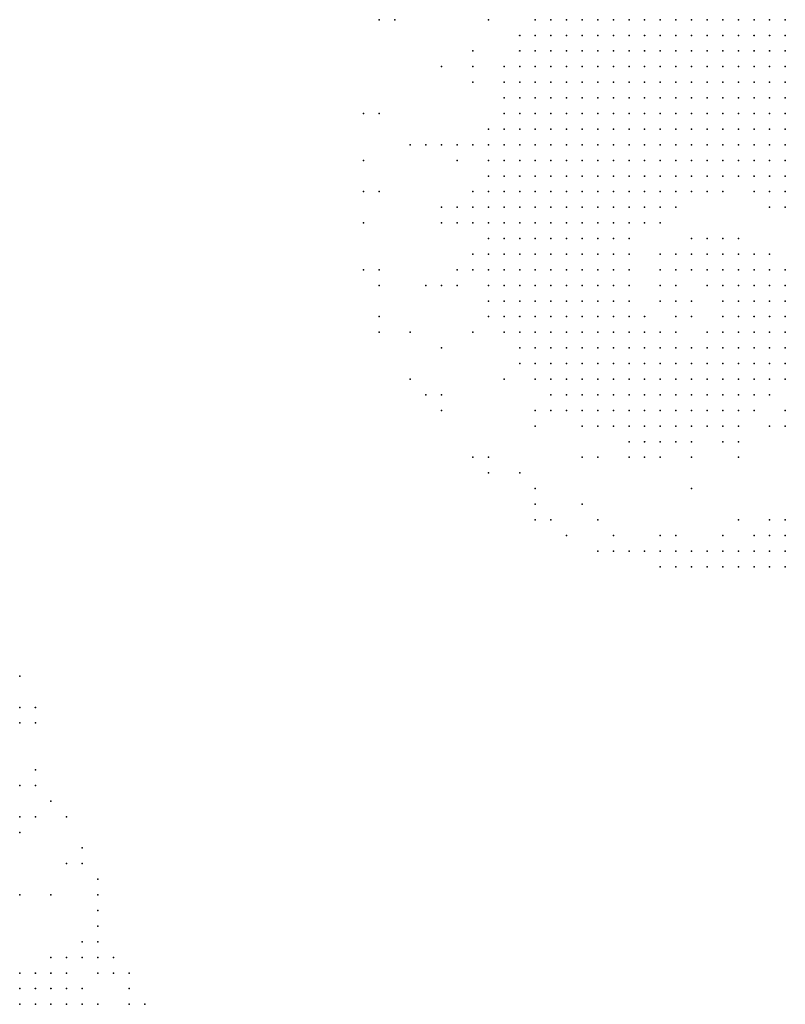
# Model space of a CAD drawing. Units: inches. Extents: x -0.82 to 0.82, y -1.07 to 1.07.
# Drawn here: x 0 to 0.09, y 0.81 to 0.93 of the extents above; entities that cross this region are included whole.
import ezdxf

# ---------------------------------------------------------------- set-up
doc = ezdxf.new("R2010")
doc.units = ezdxf.units.IN
doc.header["$MEASUREMENT"] = 0
doc.header["$PDMODE"] = 32
doc.header["$PDSIZE"] = 1e-05

msp = doc.modelspace()

# ---------------------------------------------------------------- linework, layer by layer
at = {"color": 0}
for p in [(0.042, 0.932), (0.044, 0.932), (0.056, 0.932), (0.062, 0.932), (0.064, 0.932), (0.066, 0.932), (0.068, 0.932), (0.07, 0.932), (0.072, 0.932), (0.074, 0.932), (0.076, 0.932), (0.078, 0.932), (0.08, 0.932), (0.082, 0.932), (0.084, 0.932), (0.086, 0.932), (0.088, 0.932), (0.09, 0.932), (0.092, 0.932), (0.094, 0.932), (0.06, 0.93), (0.062, 0.93), (0.064, 0.93), (0.066, 0.93), (0.068, 0.93), (0.07, 0.93), (0.072, 0.93), (0.074, 0.93), (0.076, 0.93), (0.078, 0.93), (0.08, 0.93), (0.082, 0.93), (0.084, 0.93), (0.086, 0.93), (0.088, 0.93), (0.09, 0.93), (0.092, 0.93), (0.094, 0.93), (0.054, 0.928), (0.06, 0.928), (0.062, 0.928), (0.064, 0.928), (0.066, 0.928), (0.068, 0.928), (0.07, 0.928), (0.072, 0.928), (0.074, 0.928), (0.076, 0.928), (0.078, 0.928), (0.08, 0.928), (0.082, 0.928), (0.084, 0.928), (0.086, 0.928), (0.088, 0.928), (0.09, 0.928), (0.092, 0.928), (0.094, 0.928), (0.05, 0.926), (0.054, 0.926), (0.058, 0.926), (0.06, 0.926), (0.062, 0.926), (0.064, 0.926), (0.066, 0.926), (0.068, 0.926), (0.07, 0.926), (0.072, 0.926), (0.074, 0.926), (0.076, 0.926), (0.078, 0.926), (0.08, 0.926), (0.082, 0.926), (0.084, 0.926), (0.086, 0.926), (0.088, 0.926), (0.09, 0.926), (0.092, 0.926), (0.094, 0.926), (0.054, 0.924), (0.058, 0.924), (0.06, 0.924), (0.062, 0.924), (0.064, 0.924), (0.066, 0.924), (0.068, 0.924), (0.07, 0.924), (0.072, 0.924), (0.074, 0.924), (0.076, 0.924), (0.078, 0.924), (0.08, 0.924), (0.082, 0.924), (0.084, 0.924), (0.086, 0.924), (0.088, 0.924), (0.09, 0.924), (0.092, 0.924), (0.094, 0.924), (0.058, 0.922), (0.06, 0.922), (0.062, 0.922), (0.064, 0.922), (0.066, 0.922), (0.068, 0.922), (0.07, 0.922), (0.072, 0.922), (0.074, 0.922), (0.076, 0.922), (0.078, 0.922), (0.08, 0.922), (0.082, 0.922), (0.084, 0.922), (0.086, 0.922), (0.088, 0.922), (0.09, 0.922), (0.092, 0.922), (0.094, 0.922), (0.04, 0.92), (0.042, 0.92), (0.058, 0.92), (0.06, 0.92), (0.062, 0.92), (0.064, 0.92), (0.066, 0.92), (0.068, 0.92), (0.07, 0.92), (0.072, 0.92), (0.074, 0.92), (0.076, 0.92), (0.078, 0.92), (0.08, 0.92), (0.082, 0.92), (0.084, 0.92), (0.086, 0.92), (0.088, 0.92), (0.09, 0.92), (0.092, 0.92), (0.094, 0.92), (0.056, 0.918), (0.058, 0.918), (0.06, 0.918), (0.062, 0.918), (0.064, 0.918), (0.066, 0.918), (0.068, 0.918), (0.07, 0.918), (0.072, 0.918), (0.074, 0.918), (0.076, 0.918), (0.078, 0.918), (0.08, 0.918), (0.082, 0.918), (0.084, 0.918), (0.086, 0.918), (0.088, 0.918), (0.09, 0.918), (0.092, 0.918), (0.094, 0.918), (0.046, 0.916), (0.048, 0.916), (0.05, 0.916), (0.052, 0.916), (0.054, 0.916), (0.056, 0.916), (0.058, 0.916), (0.06, 0.916), (0.062, 0.916), (0.064, 0.916), (0.066, 0.916), (0.068, 0.916), (0.07, 0.916), (0.072, 0.916), (0.074, 0.916), (0.076, 0.916), (0.078, 0.916), (0.08, 0.916), (0.082, 0.916), (0.084, 0.916), (0.086, 0.916), (0.088, 0.916), (0.09, 0.916), (0.092, 0.916), (0.094, 0.916), (0.04, 0.914), (0.052, 0.914), (0.056, 0.914), (0.058, 0.914), (0.06, 0.914), (0.062, 0.914), (0.064, 0.914), (0.066, 0.914), (0.068, 0.914), (0.07, 0.914), (0.072, 0.914), (0.074, 0.914), (0.076, 0.914), (0.078, 0.914), (0.08, 0.914), (0.082, 0.914), (0.084, 0.914), (0.086, 0.914), (0.088, 0.914), (0.09, 0.914), (0.092, 0.914), (0.094, 0.914), (0.056, 0.912), (0.058, 0.912), (0.06, 0.912), (0.062, 0.912), (0.064, 0.912), (0.066, 0.912), (0.068, 0.912), (0.07, 0.912), (0.072, 0.912), (0.074, 0.912), (0.076, 0.912), (0.078, 0.912), (0.08, 0.912), (0.082, 0.912), (0.084, 0.912), (0.086, 0.912), (0.088, 0.912), (0.09, 0.912), (0.092, 0.912), (0.094, 0.912), (0.04, 0.91), (0.042, 0.91), (0.054, 0.91), (0.056, 0.91), (0.058, 0.91), (0.06, 0.91), (0.062, 0.91), (0.064, 0.91), (0.066, 0.91), (0.068, 0.91), (0.07, 0.91), (0.072, 0.91), (0.074, 0.91), (0.076, 0.91), (0.078, 0.91), (0.08, 0.91), (0.082, 0.91), (0.084, 0.91), (0.086, 0.91), (0.09, 0.91), (0.092, 0.91), (0.094, 0.91), (0.05, 0.908), (0.052, 0.908), (0.054, 0.908), (0.056, 0.908), (0.058, 0.908), (0.06, 0.908), (0.062, 0.908), (0.064, 0.908), (0.066, 0.908), (0.068, 0.908), (0.07, 0.908), (0.072, 0.908), (0.074, 0.908), (0.076, 0.908), (0.078, 0.908), (0.08, 0.908), (0.092, 0.908), (0.094, 0.908), (0.04, 0.906), (0.05, 0.906), (0.052, 0.906), (0.054, 0.906), (0.056, 0.906), (0.058, 0.906), (0.06, 0.906), (0.062, 0.906), (0.064, 0.906), (0.066, 0.906), (0.068, 0.906), (0.07, 0.906), (0.072, 0.906), (0.074, 0.906), (0.076, 0.906), (0.078, 0.906), (0.056, 0.904), (0.058, 0.904), (0.06, 0.904), (0.062, 0.904), (0.064, 0.904), (0.066, 0.904), (0.068, 0.904), (0.07, 0.904), (0.072, 0.904), (0.074, 0.904), (0.082, 0.904), (0.084, 0.904), (0.086, 0.904), (0.088, 0.904), (0.054, 0.902), (0.056, 0.902), (0.058, 0.902), (0.06, 0.902), (0.062, 0.902), (0.064, 0.902), (0.066, 0.902), (0.068, 0.902), (0.07, 0.902), (0.072, 0.902), (0.074, 0.902), (0.078, 0.902), (0.08, 0.902), (0.082, 0.902), (0.084, 0.902), (0.086, 0.902), (0.088, 0.902), (0.09, 0.902), (0.092, 0.902), (0.04, 0.9), (0.042, 0.9), (0.052, 0.9), (0.054, 0.9), (0.056, 0.9), (0.058, 0.9), (0.06, 0.9), (0.062, 0.9), (0.064, 0.9), (0.066, 0.9), (0.068, 0.9), (0.07, 0.9), (0.072, 0.9), (0.074, 0.9), (0.078, 0.9), (0.08, 0.9), (0.082, 0.9), (0.084, 0.9), (0.086, 0.9), (0.088, 0.9), (0.09, 0.9), (0.092, 0.9), (0.094, 0.9), (0.042, 0.898), (0.048, 0.898), (0.05, 0.898), (0.052, 0.898), (0.056, 0.898), (0.058, 0.898), (0.06, 0.898), (0.062, 0.898), (0.064, 0.898), (0.066, 0.898), (0.068, 0.898), (0.07, 0.898), (0.072, 0.898), (0.074, 0.898), (0.078, 0.898), (0.08, 0.898), (0.084, 0.898), (0.086, 0.898), (0.088, 0.898), (0.09, 0.898), (0.092, 0.898), (0.094, 0.898), (0.056, 0.896), (0.058, 0.896), (0.06, 0.896), (0.062, 0.896), (0.064, 0.896), (0.066, 0.896), (0.068, 0.896), (0.07, 0.896), (0.072, 0.896), (0.074, 0.896), (0.078, 0.896), (0.08, 0.896), (0.082, 0.896), (0.086, 0.896), (0.088, 0.896), (0.09, 0.896), (0.092, 0.896), (0.094, 0.896), (0.042, 0.894), (0.056, 0.894), (0.058, 0.894), (0.06, 0.894), (0.062, 0.894), (0.064, 0.894), (0.066, 0.894), (0.068, 0.894), (0.07, 0.894), (0.072, 0.894), (0.074, 0.894), (0.076, 0.894), (0.08, 0.894), (0.082, 0.894), (0.086, 0.894), (0.088, 0.894), (0.09, 0.894), (0.092, 0.894), (0.094, 0.894), (0.042, 0.892), (0.046, 0.892), (0.054, 0.892), (0.058, 0.892), (0.06, 0.892), (0.062, 0.892), (0.064, 0.892), (0.066, 0.892), (0.068, 0.892), (0.07, 0.892), (0.072, 0.892), (0.074, 0.892), (0.076, 0.892), (0.078, 0.892), (0.08, 0.892), (0.084, 0.892), (0.086, 0.892), (0.088, 0.892), (0.09, 0.892), (0.092, 0.892), (0.094, 0.892), (0.05, 0.89), (0.06, 0.89), (0.062, 0.89), (0.064, 0.89), (0.066, 0.89), (0.068, 0.89), (0.07, 0.89), (0.072, 0.89), (0.074, 0.89), (0.076, 0.89), (0.078, 0.89), (0.08, 0.89), (0.082, 0.89), (0.084, 0.89), (0.086, 0.89), (0.088, 0.89), (0.09, 0.89), (0.092, 0.89), (0.094, 0.89), (0.06, 0.888), (0.062, 0.888), (0.064, 0.888), (0.066, 0.888), (0.068, 0.888), (0.07, 0.888), (0.072, 0.888), (0.074, 0.888), (0.076, 0.888), (0.078, 0.888), (0.08, 0.888), (0.082, 0.888), (0.084, 0.888), (0.086, 0.888), (0.088, 0.888), (0.09, 0.888), (0.092, 0.888), (0.094, 0.888), (0.046, 0.886), (0.058, 0.886), (0.062, 0.886), (0.064, 0.886), (0.066, 0.886), (0.068, 0.886), (0.07, 0.886), (0.072, 0.886), (0.074, 0.886), (0.076, 0.886), (0.078, 0.886), (0.08, 0.886), (0.082, 0.886), (0.084, 0.886), (0.086, 0.886), (0.088, 0.886), (0.09, 0.886), (0.092, 0.886), (0.094, 0.886), (0.048, 0.884), (0.05, 0.884), (0.064, 0.884), (0.066, 0.884), (0.068, 0.884), (0.07, 0.884), (0.072, 0.884), (0.074, 0.884), (0.076, 0.884), (0.078, 0.884), (0.08, 0.884), (0.082, 0.884), (0.084, 0.884), (0.086, 0.884), (0.088, 0.884), (0.09, 0.884), (0.092, 0.884), (0.05, 0.882), (0.062, 0.882), (0.064, 0.882), (0.066, 0.882), (0.068, 0.882), (0.07, 0.882), (0.072, 0.882), (0.074, 0.882), (0.076, 0.882), (0.078, 0.882), (0.08, 0.882), (0.082, 0.882), (0.084, 0.882), (0.086, 0.882), (0.088, 0.882), (0.09, 0.882), (0.094, 0.882), (0.062, 0.88), (0.068, 0.88), (0.07, 0.88), (0.072, 0.88), (0.074, 0.88), (0.076, 0.88), (0.078, 0.88), (0.08, 0.88), (0.082, 0.88), (0.084, 0.88), (0.086, 0.88), (0.088, 0.88), (0.092, 0.88), (0.094, 0.88), (0.074, 0.878), (0.076, 0.878), (0.078, 0.878), (0.08, 0.878), (0.082, 0.878), (0.086, 0.878), (0.088, 0.878), (0.054, 0.876), (0.056, 0.876), (0.068, 0.876), (0.07, 0.876), (0.074, 0.876), (0.076, 0.876), (0.078, 0.876), (0.082, 0.876), (0.088, 0.876), (0.056, 0.874), (0.06, 0.874), (0.062, 0.872), (0.082, 0.872), (0.062, 0.87), (0.068, 0.87), (0.062, 0.868), (0.064, 0.868), (0.07, 0.868), (0.088, 0.868), (0.092, 0.868), (0.094, 0.868), (0.066, 0.866), (0.072, 0.866), (0.078, 0.866), (0.08, 0.866), (0.086, 0.866), (0.09, 0.866), (0.092, 0.866), (0.094, 0.866), (0.07, 0.864), (0.072, 0.864), (0.074, 0.864), (0.076, 0.864), (0.078, 0.864), (0.08, 0.864), (0.082, 0.864), (0.084, 0.864), (0.086, 0.864), (0.088, 0.864), (0.09, 0.864), (0.092, 0.864), (0.094, 0.864), (0.078, 0.862), (0.08, 0.862), (0.082, 0.862), (0.084, 0.862), (0.086, 0.862), (0.088, 0.862), (0.09, 0.862), (0.092, 0.862), (0.094, 0.862), (-0.004, 0.848), (-0.004, 0.844), (-0.002, 0.844), (-0.004, 0.842), (-0.002, 0.842), (-0.002, 0.836), (-0.004, 0.834), (-0.002, 0.834), (0, 0.832), (-0.004, 0.83), (-0.002, 0.83), (0.002, 0.83), (-0.004, 0.828), (0.004, 0.826), (0.002, 0.824), (0.004, 0.824), (0.006, 0.822), (-0.004, 0.82), (0, 0.82), (0.006, 0.82), (0.006, 0.818), (0.006, 0.816), (0.004, 0.814), (0.006, 0.814), (0, 0.812), (0.002, 0.812), (0.004, 0.812), (0.006, 0.812), (0.008, 0.812), (-0.004, 0.81), (-0.002, 0.81), (0, 0.81), (0.002, 0.81), (0.006, 0.81), (0.008, 0.81), (0.01, 0.81), (-0.004, 0.808), (-0.002, 0.808), (0, 0.808), (0.002, 0.808), (0.004, 0.808), (0.01, 0.808), (-0.004, 0.806), (-0.002, 0.806), (0, 0.806), (0.002, 0.806), (0.004, 0.806), (0.006, 0.806), (0.01, 0.806), (0.012, 0.806)]:
    msp.add_point(p, dxfattribs=at)

doc.saveas('drawing.dxf')
